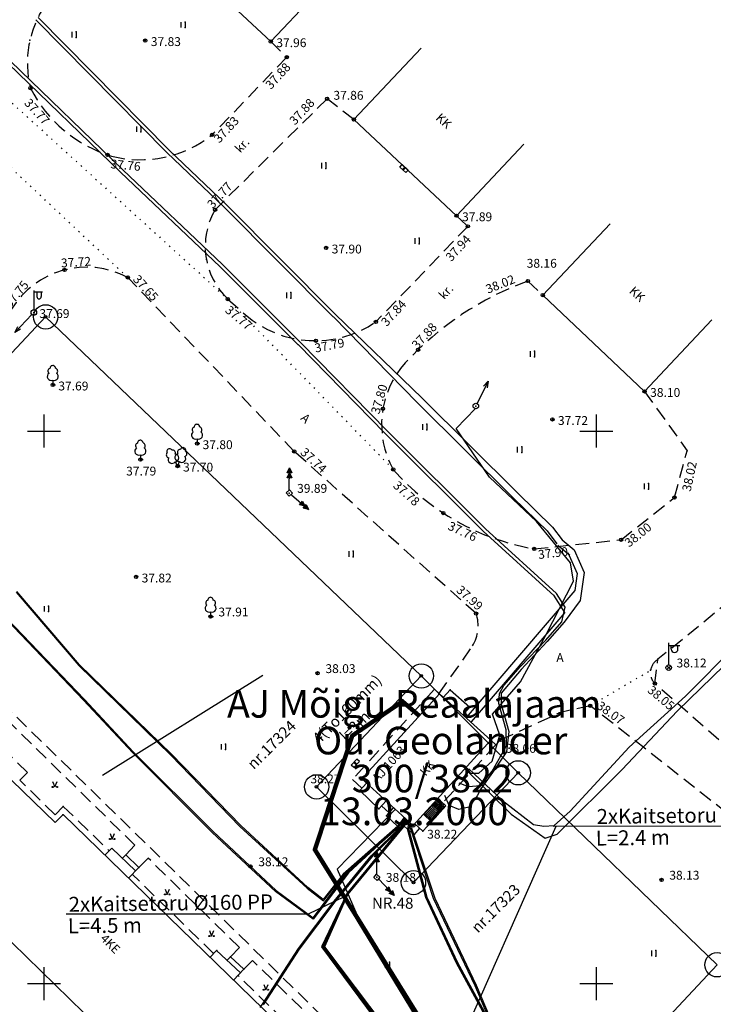
# Model space of a CAD drawing. Extents: x 0 to 546867, y 0 to 6585899.
# Drawn here: x 546448 to 546511, y 6585548 to 6585637 of the extents above; entities that cross this region are included whole.
import ezdxf
from ezdxf.enums import TextEntityAlignment as Align

# ---------------------------------------------------------------- set-up
doc = ezdxf.new("R2010")
doc.units = 0
doc.header["$MEASUREMENT"] = 0
doc.header["$PDSIZE"] = -5
for name, pattern in [('C1', [2, 1.5, -0.5]), ('C2', [1, 0, -1]), ('DASHEDX5', [1.875, 1.25, -0.625])]:
    doc.linetypes.add(name, pattern=pattern)
doc.layers.get('0').update_dxf_attribs({"linetype": 'CONTINUOUS'})
for name, color, linetype in [('11', 6, 'CONTINUOUS'), ('12', 3, 'CONTINUOUS'), ('7', 7, 'CONTINUOUS'), ('HOONE', 4, 'CONTINUOUS'), ('HOONED', 4, 'CONTINUOUS'), ('KORGUSED', 253, 'CONTINUOUS'), ('KP_TEXT', 1, 'CONTINUOUS'), ('KPKAABEL', 10, 'CONTINUOUS'), ('KRUNDIPIIR', 94, 'CONTINUOUS'), ('PUNKTID', 7, 'CONTINUOUS'), ('PUNKTIIR', 100, 'CONTINUOUS'), ('SIDE', 6, 'CONTINUOUS'), ('VANATEKST', 7, 'CONTINUOUS')]:
    doc.layers.add(name, color=color, linetype=linetype)
doc.styles.add('ITALICC', font='italicc', dxfattribs={"height": 0.8})
doc.styles.add('ROMANC', font='ROMANC.shx', dxfattribs={"height": 0.8})
doc.styles.get("Standard").update_dxf_attribs({"font": 'romans.shx', "height": 2})
doc.linetypes.add('HEKK', pattern='A,0,[133,geodeet.shx,S=0.5,R=0,X=0,Y=0],-2.5,[133,geodeet.shx,S=0.25,R=0,X=0.25,Y=0],-2.5', length=5)
doc.linetypes.add('KORGEKAABEL', pattern='A,8,-2,[138,geodeet.shx,S=1,R=0,X=0,Y=0],8,-1,[139,geodeet.shx,S=1,R=0,X=-2,Y=0],-1', length=20)
doc.linetypes.add('MADALKAABEL', pattern='A,8,-2,[136,geodeet.shx,S=1,R=0,X=0,Y=0],8,-1,[137,geodeet.shx,S=1,R=0,X=-1,Y=0],-1', length=20)

# ---------------------------------------------------------------- blocks, each defined once
blk = doc.blocks.new('16')
for p, q in [((0, 3), (0, -3)), ((-3, 0), (3, 0))]:
    blk.add_line(p, q)
blk = doc.blocks.new('KR')
at = {"layer": '7'}
blk.add_blockref('16', (0, 0), dxfattribs=at)
blk = doc.blocks.new('KRGPUNKT')
blk.add_circle((0, 0), 0.15)
blk = doc.blocks.new('HEIN')
at = {"layer": '12'}
for p, q in [((-0.39, 0.5), (-0.39, -0.5)), ((0.41, 0.5), (0.41, -0.5))]:
    blk.add_line(p, q, dxfattribs=at)
for p in [(0.41, 0.5), (0.41, -0.5)]:
    blk.add_point(p, dxfattribs=at)
blk = doc.blocks.new('MP')
at = {"layer": '11'}
for p, q in [((-0.35, 3.87), (0, 5)), ((0, 5), (0, 0.5)), ((0, 5), (0.35, 3.87))]:
    blk.add_line(p, q, dxfattribs=at)
blk.add_circle((0, 0), 0.5, dxfattribs=at)
blk = doc.blocks.new('1VP')
at = {"layer": '11'}
for p, q in [((0, 4), (0, 0.5)), ((1.54, 3.69), (0, 3.69)), ((0.54, 3.69), (0.54, 2.86)), ((1.34, 3.69), (1.34, 2.86))]:
    blk.add_line(p, q, dxfattribs=at)
blk.add_circle((0, 0), 0.5, dxfattribs=at)
blk.add_arc((0.94, 2.86), 0.4, 180, 0, dxfattribs=at)
blk = doc.blocks.new('LPUU')
at = {"layer": '12'}
for p, q in [((-0.01, 0.88), (-0.01, 0)), ((-0.01, 0), (0.51, 0))]:
    blk.add_line(p, q, dxfattribs=at)
for centre, radius, start, end in [((-0.31, 1.51), 0.7, 122.7754, 295.4063), ((-0.39, 2.51), 0.5, 105.439, 233.7142), ((-0.02, 3), 0.5, 0.4193, 181.3995), ((0.28, 1.52), 0.7, 245.7115, 56.6055), ((0.38, 2.51), 0.5, 305.1293, 78.712)]:
    blk.add_arc(centre, radius, start, end, dxfattribs=at)
blk = doc.blocks.new('ELKAPP')
for p, q in [((-0.75, -0.3), (-0.75, 0.3)), ((-0.75, 0.3), (0.75, 0.3)), ((-0.075, -0.3), (-0.075, 0.3)), ((0.075, -0.3), (0.075, 0.3)), ((0.75, -0.3), (0.75, 0.3)), ((-0.75, -0.3), (0.75, -0.3))]:
    blk.add_line(p, q)
blk = doc.blocks.new('MURU')
at = {"layer": '12'}
h = blk.add_hatch(color=256, dxfattribs=at)
edge = h.paths.add_edge_path()
edge.add_arc((0.4, 0), 0.1, 0, 360)
edge = h.paths.add_edge_path()
edge.add_arc((-0.4, 0), 0.1, 0, 360)
for p, q in [((-0.4, 0.98), (0, 0)), ((0, 0), (0.39, 0.98))]:
    blk.add_line(p, q, dxfattribs=at)
for centre in [(-0.4, 0), (0.4, 0)]:
    blk.add_circle(centre, 0.1, dxfattribs=at)
blk = doc.blocks.new('POST05')
for p, q in [((0, 0.25), (0, 2.25)), ((0, 2), (1, 2)), ((0.227, 1.679), (0.227, 2)), ((0.839, 1.679), (0.839, 2)), ((-0.177, 0.177), (0.177, -0.177)), ((0.177, 0.177), (-0.177, -0.177))]:
    blk.add_line(p, q)
blk.add_circle((0, 0), 0.25)
blk.add_arc((0.533, 1.679), 0.306, 180, 0)
blk = doc.blocks.new('JUPP3')
for p, q in [((-0.211, 1.837), (0, 2.29)), ((-0.211, 1.384), (0, 1.837)), ((0.211, 1.837), (-0.211, 1.837)), ((-0.1, 1.837), (0, 2.29)), ((-0.1, 1.384), (0, 1.837)), ((0, 0.25), (0, 2.29)), ((0, 2.29), (0.1, 1.837)), ((0, 2.29), (0.211, 1.837)), ((0, 1.837), (0.211, 1.384)), ((0, 1.837), (0.1, 1.384)), ((0.211, 1.384), (-0.211, 1.384))]:
    blk.add_line(p, q)

msp = doc.modelspace()

# ---------------------------------------------------------------- linework, layer by layer
at = {"linetype": 'DASHEDX5'}
for p, q in [((546470.535, 6585635.24), (546471.972, 6585633.822)), ((546471.972, 6585633.822), (546465.238, 6585626.816)), ((546475.632, 6585630.068), (546465.488, 6585620.031)), ((546478.055, 6585628.188), (546475.632, 6585630.068)), ((546487.349, 6585619.489), (546488.376, 6585618.524)), ((546488.376, 6585618.524), (546480.047, 6585609.881)), ((546472.663, 6585598.157), (546457.582, 6585613.895)), ((546493.813, 6585613.577), (546495.149, 6585612.298)), ((546466.639, 6585611.943), (546468.2191, 6585610.5312)), ((546504.374, 6585603.592), (546508.214, 6585598.213)), ((546489.123, 6585583.485), (546472.663, 6585598.157)), ((546507.071, 6585593.983), (546508.214, 6585598.213)), ((546502.246, 6585590.158), (546507.071, 6585593.983)), ((546481.9343, 6585540.4471), (546429.4164, 6585591.8407)), ((546494.389, 6585589.335), (546502.246, 6585590.158)), ((546513.61, 6585585.876), (546505.5812, 6585579.3422)), ((546485.738, 6585576.216), (546488.8034, 6585580.552)), ((546505.3034, 6585577.1477), (546505.5812, 6585579.3422)), ((546485.3483, 6585576.6337), (546477.9204, 6585568.4724)), ((546485.3483, 6585576.6337), (546477.9204, 6585568.4724)), ((546485.3469, 6585576.6322), (546485.792, 6585576.2299)), ((546485.3469, 6585576.6322), (546485.792, 6585576.2299)), ((546519.5419, 6585564.6241), (546505.3034, 6585577.1477)), ((546519.5419, 6585564.6241), (546505.3034, 6585577.1477)), ((546458.2369, 6585562.5178), (546445.6202, 6585574.8644)), ((546499.4578, 6585575.1443), (546496.6371, 6585574.5023)), ((546499.4578, 6585575.1443), (546496.6371, 6585574.5023)), ((546517.7453, 6585560.794), (546499.4578, 6585575.1443)), ((546517.7453, 6585560.794), (546499.4578, 6585575.1443)), ((546491.3323, 6585572.0536), (546496.6371, 6585574.5023)), ((546491.3323, 6585572.0536), (546496.6371, 6585574.5023)), ((546448.5035, 6585569.1142), (546444.1423, 6585573.349)), ((546490.8935, 6585571.6162), (546486.0942, 6585566.3431)), ((546490.8935, 6585571.6162), (546486.0942, 6585566.3431)), ((546490.4497, 6585572.0201), (546490.8935, 6585571.6162)), ((546490.4497, 6585572.0201), (546490.8935, 6585571.6162)), ((546448.5035, 6585569.1142), (546447.8069, 6585568.3968)), ((546451.0127, 6585565.284), (546447.8069, 6585568.3968)), ((546477.9204, 6585568.4724), (546478.7887, 6585567.6875)), ((546477.9204, 6585568.4724), (546478.7887, 6585567.6875)), ((546451.74, 6585566.033), (546451.0127, 6585565.284)), ((546451.74, 6585566.033), (546455.9125, 6585562.009)), ((546480.5639, 6585566.083), (546481.2496, 6585565.4634)), ((546480.5639, 6585566.083), (546481.2496, 6585565.4634)), ((546482.2749, 6585564.5366), (546483.4683, 6585563.458)), ((546482.2749, 6585564.5366), (546483.4683, 6585563.458)), ((546484.0094, 6585564.0525), (546483.4683, 6585563.458)), ((546484.0094, 6585564.0525), (546483.4683, 6585563.458)), ((546467.7013, 6585553.2561), (546459.4222, 6585561.3579)), ((546465.3529, 6585552.714), (546457.9948, 6585559.8978)), ((546481.3747, 6585539.8753), (546468.8864, 6585552.0963)), ((546471.6931, 6585546.7226), (546467.5653, 6585550.7306))]:
    msp.add_line(p, q, dxfattribs=at)
at = {"linetype": 'C1', "ltscale": 0.5}
msp.add_line((546491.3323, 6585572.0536), (546490.8935, 6585571.6162), dxfattribs=at)
msp.add_line((546491.3323, 6585572.0536), (546490.8935, 6585571.6162), dxfattribs=at)
at = {"ltscale": 0.5}
for p, q in [((546478.5893, 6585567.4669), (546479.191, 6585568.1327)), ((546478.5893, 6585567.4669), (546479.191, 6585568.1327)), ((546478.5893, 6585567.4669), (546480.3107, 6585565.8028)), ((546478.5893, 6585567.4669), (546480.3107, 6585565.8028)), ((546480.3107, 6585565.8028), (546480.9663, 6585566.5282)), ((546480.3107, 6585565.8028), (546480.9663, 6585566.5282)), ((546480.9955, 6585565.1822), (546481.6519, 6585565.9085)), ((546480.9955, 6585565.1822), (546481.6519, 6585565.9085)), ((546480.9955, 6585565.1822), (546482.0159, 6585564.2501)), ((546480.9955, 6585565.1822), (546482.0159, 6585564.2501)), ((546482.0159, 6585564.2501), (546482.6772, 6585564.9817)), ((546482.0159, 6585564.2501), (546482.6772, 6585564.9817))]:
    msp.add_line(p, q, dxfattribs=at)
for p, q in [((546457.403, 6585561.6657), (546458.2369, 6585562.5178)), ((546458.5948, 6585560.5124), (546459.4222, 6585561.3579)), ((546466.8902, 6585552.4273), (546467.7013, 6585553.2561)), ((546468.097, 6585551.2897), (546468.8864, 6585552.0963))]:
    msp.add_line(p, q)
at = {"linetype": 'DASHEDX5'}
for centre, radius, start, end in [((546457.9058, 6585633.2829), 9.4094, 145.818579, 193.852793), ((546459.7521, 6585636.6676), 12.3446, 207.173555, 252.819688), ((546458.696, 6585635.1357), 10.5837, 255.833427, 308.178916), ((546471.1955, 6585616.7173), 6.5997, 149.861499, 226.337212), ((546453.8439, 6585606.8907), 7.9394, 61.911707, 148.964314), ((546503.5806, 6585586.8797), 28.428, 110.095734, 137.283258), ((546474.5537, 6585617.8583), 9.6857, 229.155187, 304.552031), ((546488.9304, 6585600.5868), 8.3668, 138.190639, 209.019224), ((546498.1102, 6585610.8848), 21.8688, 221.033467, 260.202913), ((546485.7989, 6585582.3634), 3.5082, 328.91524, 18.645489), ((546506.3174, 6585578.1342), 1.4147, 121.361326, 224.209314)]:
    msp.add_arc(centre, radius, start, end, dxfattribs=at)
at = {"layer": '11', "linetype": 'MADALKAABEL', "ltscale": 0.5}
for p, q in [((546449.2697, 6585637.2216), (546454.0992, 6585632.3259)), ((546456.9296, 6585623.4282), (546446.7636, 6585633.2501)), ((546454.0992, 6585632.3259), (546461.1224, 6585625.2069)), ((546461.1287, 6585625.2006), (546466.3108, 6585620.2501)), ((546465.9635, 6585614.8524), (546456.9315, 6585623.4264)), ((546466.3056, 6585620.2551), (546476.1931, 6585610.3456)), ((546473.0165, 6585607.8144), (546465.9581, 6585614.8576)), ((546476.1968, 6585610.3419), (546483.7723, 6585602.5911)), ((546480.883, 6585599.7722), (546473.0139, 6585607.817)), ((546483.7704, 6585602.5945), (546492.4391, 6585593.9804)), ((546487.3204, 6585600.2246), (546489.0602, 6585602.0374)), ((546489.7575, 6585590.9463), (546480.8859, 6585599.7693)), ((546490.3298, 6585595.8115), (546487.3204, 6585600.2246)), ((546494.59, 6585591.8204), (546490.3298, 6585595.8115)), ((546497.6777, 6585588.0608), (546494.59, 6585591.8204)), ((546497.9406, 6585586.403), (546497.6777, 6585588.0608)), ((546495.4421, 6585581.518), (546497.9406, 6585586.403)), ((546498.0526, 6585585.5797), (546488.2175, 6585574.0633)), ((546447.4803, 6585585.4135), (546453.1441, 6585578.7843)), ((546453.217, 6585578.8526), (546447.5486, 6585585.4858)), ((546453.5877, 6585575.637), (546446.5994, 6585582.935)), ((546446.6682, 6585583.0074), (546453.6603, 6585575.7057)), ((546497.1376, 6585583.5843), (546488.6737, 6585573.6736)), ((546493.1275, 6585577.3129), (546495.4421, 6585581.518)), ((546507.3071, 6585574.6519), (546513.9579, 6585581.115)), ((546453.1441, 6585578.7843), (546461.4711, 6585570.6812)), ((546461.5419, 6585570.7519), (546453.217, 6585578.8526)), ((546490.605, 6585574.3732), (546493.1275, 6585577.3129)), ((546458.0353, 6585570.8815), (546453.5877, 6585575.637)), ((546453.6603, 6585575.7057), (546458.1071, 6585570.951)), ((546491.2578, 6585572.4913), (546490.605, 6585574.3732)), ((546502.3286, 6585569.3835), (546507.3071, 6585574.6519)), ((546490.5758, 6585570.1337), (546491.2578, 6585572.4913)), ((546465.2344, 6585563.6858), (546458.0353, 6585570.8815)), ((546458.1071, 6585570.951), (546465.3038, 6585563.7577)), ((546461.4711, 6585570.6812), (546467.743, 6585564.2249)), ((546467.8127, 6585564.2966), (546461.5419, 6585570.7519)), ((546489.3681, 6585569.0551), (546490.5758, 6585570.1337)), ((546488.3128, 6585569.4707), (546488.5921, 6585569.037)), ((546488.3209, 6585569.2657), (546492.3043, 6585565.3285)), ((546488.5921, 6585569.037), (546489.3681, 6585569.0551)), ((546496.4666, 6585563.523), (546502.3286, 6585569.3835)), ((546492.3043, 6585565.3285), (546495.3654, 6585563.168)), ((546467.743, 6585564.2249), (546473.8274, 6585558.6223)), ((546473.8971, 6585558.6939), (546467.8127, 6585564.2966)), ((546482.0384, 6585564.2495), (546477.0939, 6585559.9087)), ((546477.1661, 6585559.8401), (546482.1119, 6585564.1826)), ((546482.4244, 6585564.212), (546477.4194, 6585558.1513)), ((546482.8408, 6585564.7818), (546477.4201, 6585558.1337)), ((546477.4883, 6585560.093), (546482.2143, 6585564.4253)), ((546482.5106, 6585564.1625), (546477.5039, 6585558.0803)), ((546482.5001, 6585564.1464), (546477.5039, 6585558.0803)), ((546482.2837, 6585564.3533), (546477.5619, 6585560.0259)), ((546479.6334, 6585561.5565), (546482.3585, 6585564.2795)), ((546482.4366, 6585564.2182), (546479.7074, 6585561.4894)), ((546482.589, 6585565.0099), (546482.0384, 6585564.2495)), ((546482.1119, 6585564.1826), (546482.6631, 6585564.9428)), ((546482.2143, 6585564.4253), (546482.6958, 6585564.9132)), ((546482.7699, 6585564.846), (546482.2837, 6585564.3533)), ((546482.3585, 6585564.2795), (546482.727, 6585564.8849)), ((546482.852, 6585564.7717), (546482.4244, 6585564.212)), ((546482.8017, 6585564.8172), (546482.4366, 6585564.2182)), ((546482.9261, 6585564.7045), (546482.5001, 6585564.1464)), ((546482.9078, 6585564.7733), (546482.5106, 6585564.1625)), ((546482.9286, 6585563.8928), (546483.0407, 6585564.6008)), ((546483.1148, 6585564.5337), (546483.0264, 6585563.8989)), ((546483.1353, 6585564.158), (546483.2155, 6585564.4425)), ((546485.2758, 6585557.7045), (546483.1353, 6585564.158)), ((546483.2933, 6585564.372), (546483.2308, 6585564.1603)), ((546483.2308, 6585564.1603), (546485.3684, 6585557.7417)), ((546470.9652, 6585558.346), (546465.2344, 6585563.6858)), ((546465.3038, 6585563.7577), (546471.0289, 6585558.4229)), ((546484.5685, 6585557.7999), (546482.9286, 6585563.8928)), ((546483.0264, 6585563.8989), (546484.662, 6585557.8341)), ((546495.3654, 6585563.168), (546496.4666, 6585563.523)), ((546476.2617, 6585557.4559), (546479.6334, 6585561.5565)), ((546479.7074, 6585561.4894), (546476.3403, 6585557.3941)), ((546474.3625, 6585555.9558), (546477.4883, 6585560.093)), ((546477.5619, 6585560.0259), (546474.3829, 6585555.8281)), ((546477.0939, 6585559.9087), (546475.2865, 6585557.6065)), ((546475.2966, 6585557.4862), (546477.1661, 6585559.8401)), ((546474.3829, 6585555.8281), (546470.9652, 6585558.346)), ((546471.0289, 6585558.4229), (546474.3625, 6585555.9558)), ((546473.8274, 6585558.6223), (546475.2966, 6585557.4862)), ((546475.2865, 6585557.6065), (546473.8971, 6585558.6939)), ((546477.4201, 6585558.1337), (546475.1099, 6585553.3349)), ((546477.5039, 6585558.0803), (546475.2124, 6585553.3305)), ((546477.4194, 6585558.1513), (546475.2996, 6585553.3269)), ((546477.5039, 6585558.0803), (546475.4051, 6585553.3339)), ((546473.0338, 6585553.1665), (546476.2617, 6585557.4559)), ((546476.3403, 6585557.3941), (546473.1157, 6585553.1092)), ((546487.3562, 6585551.8541), (546484.5685, 6585557.7999)), ((546484.662, 6585557.8341), (546487.4454, 6585551.8993)), ((546489.0237, 6585549.8095), (546485.2758, 6585557.7045)), ((546485.3684, 6585557.7417), (546489.1148, 6585549.8506)), ((546469.7817, 6585548.1508), (546473.0338, 6585553.1665)), ((546473.1157, 6585553.1092), (546469.8549, 6585548.0801)), ((546475.1099, 6585553.3349), (546481.0405, 6585545.362)), ((546475.2124, 6585553.3305), (546481.118, 6585545.4251)), ((546475.2996, 6585553.3269), (546481.1955, 6585545.5053)), ((546475.4051, 6585553.3339), (546481.2726, 6585545.5689)), ((546490.7639, 6585545.5979), (546487.3562, 6585551.8541)), ((546487.4454, 6585551.8993), (546490.8535, 6585545.6422)), ((546491.323, 6585544.4374), (546489.0237, 6585549.8095)), ((546489.1148, 6585549.8506), (546491.4097, 6585544.4862)), ((546469.5681, 6585547.8293), (546469.7817, 6585548.1508))]:
    msp.add_line(p, q, dxfattribs=at)
at = {"layer": '11', "linetype": 'KORGEKAABEL', "ltscale": 0.5}
for p, q in [((546449.4833, 6585637.4323), (546454.3128, 6585632.5366)), ((546457.138, 6585623.644), (546446.972, 6585633.4659)), ((546454.3128, 6585632.5366), (546461.336, 6585625.4175)), ((546461.336, 6585625.4175), (546466.518, 6585620.467)), ((546466.17, 6585615.07), (546457.138, 6585623.644)), ((546466.518, 6585620.467), (546476.4054, 6585610.5574)), ((546473.2284, 6585608.0267), (546466.17, 6585615.07)), ((546476.4054, 6585610.5574), (546484.1933, 6585603.0201)), ((546481.0975, 6585599.982), (546473.2284, 6585608.0267)), ((546484.1933, 6585603.0201), (546492.862, 6585594.406)), ((546489.969, 6585591.159), (546481.0975, 6585599.982)), ((546492.4441, 6585593.9755), (546495.6315, 6585590.8814)), ((546492.862, 6585594.406), (546496.0494, 6585591.3119)), ((546496.1993, 6585585.0863), (546489.7671, 6585590.9371)), ((546496.4012, 6585585.3082), (546489.969, 6585591.159)), ((546495.5642, 6585590.959), (546496.414, 6585589.791)), ((546496.0494, 6585591.3119), (546496.8992, 6585590.1439)), ((546496.8992, 6585590.1439), (546497.986, 6585589.243)), ((546496.5162, 6585589.682), (546497.6031, 6585588.781)), ((546497.986, 6585589.243), (546498.887, 6585587.197)), ((546497.4369, 6585589.0011), (546498.269, 6585587.1116)), ((546498.269, 6585587.1116), (546498.0526, 6585585.5797)), ((546498.887, 6585587.197), (546498.5313, 6585584.679)), ((546497.1376, 6585583.5843), (546496.1477, 6585585.1477)), ((546497.193, 6585584.0576), (546496.4012, 6585585.3082)), ((546498.5313, 6585584.679), (546497.085, 6585582.695)), ((546496.865, 6585582.728), (546497.193, 6585584.0576)), ((546508.0784, 6585576.0148), (546516.2862, 6585584.318)), ((546495.444, 6585581.091), (546496.865, 6585582.728)), ((546497.085, 6585582.695), (546495.5543, 6585580.943)), ((546493.141, 6585578.687), (546495.444, 6585581.091)), ((546495.5543, 6585580.943), (546493.1833, 6585578.4099)), ((546493.1833, 6585578.4099), (546491.3992, 6585576.2944)), ((546491.641, 6585576.978), (546493.141, 6585578.687)), ((546491.2273, 6585576.249), (546491.641, 6585576.978)), ((546491.1871, 6585575.3343), (546491.2273, 6585576.249)), ((546491.3992, 6585576.2944), (546491.3833, 6585575.278)), ((546502.9654, 6585571.4018), (546508.0784, 6585576.0148)), ((546491.834, 6585572.967), (546491.1871, 6585575.3343)), ((546491.3833, 6585575.278), (546492.083, 6585572.804)), ((546491.8743, 6585571.523), (546491.834, 6585572.967)), ((546492.083, 6585572.804), (546491.86, 6585570.96)), ((546490.582, 6585569.227), (546491.8743, 6585571.523)), ((546497.6278, 6585565.5877), (546502.9654, 6585571.4018)), ((546491.86, 6585570.96), (546490.5944, 6585569.0973)), ((546488.4474, 6585569.4376), (546491.504, 6585566.572)), ((546489.539, 6585567.923), (546490.582, 6585569.227)), ((546490.5944, 6585569.0973), (546489.56, 6585567.628)), ((546487.552, 6585568.1617), (546488.405, 6585567.832)), ((546488.405, 6585567.832), (546489.539, 6585567.923)), ((546486.6819, 6585566.1089), (546486.298, 6585567.021)), ((546489.209, 6585566.998), (546488.451, 6585565.978)), ((546489.56, 6585567.628), (546489.209, 6585566.998)), ((546487.543, 6585565.747), (546486.6819, 6585566.1089)), ((546488.451, 6585565.978), (546487.543, 6585565.747)), ((546491.504, 6585566.572), (546494.3173, 6585564.3967)), ((546496.1762, 6585564.3168), (546497.6278, 6585565.5877)), ((546494.3173, 6585564.3967), (546495.2574, 6585564.2556)), ((546495.2574, 6585564.2556), (546496.1762, 6585564.3168))]:
    msp.add_line(p, q, dxfattribs=at)
at = {"layer": '11'}
for p, q in [((546471.9266, 6585594.3938), (546472.2126, 6585594.6734)), ((546471.9266, 6585594.3938), (546472.2126, 6585594.6734)), ((546472.2126, 6585594.6734), (546472.4922, 6585594.3874)), ((546472.2126, 6585594.6734), (546472.4922, 6585594.3874)), ((546472.2062, 6585594.1078), (546471.9266, 6585594.3938)), ((546472.2062, 6585594.1078), (546471.9266, 6585594.3938)), ((546472.4922, 6585594.3874), (546472.2062, 6585594.1078)), ((546472.4922, 6585594.3874), (546472.2062, 6585594.1078)), ((546479.8489, 6585559.6069), (546480.1139, 6585559.9065)), ((546479.8489, 6585559.6069), (546480.1139, 6585559.9065)), ((546480.1139, 6585559.9065), (546480.4136, 6585559.6416)), ((546480.1139, 6585559.9065), (546480.4136, 6585559.6416)), ((546480.1486, 6585559.3419), (546479.8489, 6585559.6069)), ((546480.1486, 6585559.3419), (546479.8489, 6585559.6069)), ((546480.4136, 6585559.6416), (546480.1486, 6585559.3419)), ((546480.4136, 6585559.6416), (546480.1486, 6585559.3419))]:
    msp.add_line(p, q, dxfattribs=at)
at = {"layer": 'HOONE'}
for p, q in [((546461.3, 6585643.972), (546470.535, 6585635.24)), ((546470.535, 6585635.24), (546476.63, 6585641.6983)), ((546478.055, 6585628.188), (546484.15, 6585634.6463)), ((546478.055, 6585628.188), (546487.349, 6585619.489)), ((546487.349, 6585619.489), (546493.444, 6585625.9473)), ((546495.149, 6585612.298), (546501.244, 6585618.7563)), ((546495.149, 6585612.298), (546504.374, 6585603.592)), ((546504.374, 6585603.592), (546510.469, 6585610.0503)), ((546476.7119, 6585524.9571), (546429.769, 6585570.465)), ((546451.0287, 6585564.5715), (546447.0999, 6585568.3864)), ((546451.7253, 6585565.2889), (546451.0287, 6585564.5715)), ((546470.9168, 6585546.6539), (546451.7253, 6585565.2889))]:
    msp.add_line(p, q, dxfattribs=at)
at = {"layer": 'HOONE', "ltscale": 0.5}
for p, q in [((546485.792, 6585576.2299), (546478.7694, 6585568.5138)), ((546485.792, 6585576.2299), (546478.7694, 6585568.5138)), ((546485.792, 6585576.2299), (546490.4497, 6585572.0201)), ((546485.792, 6585576.2299), (546490.4497, 6585572.0201)), ((546486.767, 6585576.595), (546486.1264, 6585575.8862)), ((546486.767, 6585576.595), (546488.561, 6585575.015)), ((546488.561, 6585575.015), (546487.9204, 6585574.3062)), ((546490.4497, 6585572.0201), (546483.427, 6585564.304)), ((546478.7694, 6585568.5138), (546483.427, 6585564.304)), ((546478.7694, 6585568.5138), (546483.427, 6585564.304)), ((546485.69, 6585565.3047), (546484.9504, 6585565.9778)), ((546485.69, 6585565.3047), (546484.9504, 6585565.9778)), ((546485.7775, 6585565.4009), (546485.0379, 6585566.074)), ((546485.7775, 6585565.4009), (546485.0379, 6585566.074)), ((546486.39, 6585566.0738), (546485.0898, 6585564.6485)), ((546486.39, 6585566.0738), (546485.0898, 6585564.6485)), ((546485.865, 6585565.497), (546485.1254, 6585566.1701)), ((546485.865, 6585565.497), (546485.1254, 6585566.1701)), ((546485.9525, 6585565.5931), (546485.2129, 6585566.2662)), ((546485.9525, 6585565.5931), (546485.2129, 6585566.2662)), ((546486.04, 6585565.6893), (546485.3004, 6585566.3624)), ((546486.04, 6585565.6893), (546485.3004, 6585566.3624)), ((546486.1275, 6585565.7854), (546485.3879, 6585566.4585)), ((546486.1275, 6585565.7854), (546485.3879, 6585566.4585)), ((546486.215, 6585565.8816), (546485.4754, 6585566.5547)), ((546486.215, 6585565.8816), (546485.4754, 6585566.5547)), ((546486.3025, 6585565.9777), (546485.5629, 6585566.6508)), ((546486.3025, 6585565.9777), (546485.5629, 6585566.6508)), ((546486.39, 6585566.0738), (546485.6504, 6585566.7469)), ((546486.39, 6585566.0738), (546485.6504, 6585566.7469)), ((546485.0896, 6585564.6451), (546484.3501, 6585565.3182)), ((546485.0896, 6585564.6451), (546484.3501, 6585565.3182)), ((546485.165, 6585564.7279), (546484.4254, 6585565.401)), ((546485.165, 6585564.7279), (546484.4254, 6585565.401)), ((546485.2525, 6585564.824), (546484.5129, 6585565.4971)), ((546485.2525, 6585564.824), (546484.5129, 6585565.4971)), ((546485.34, 6585564.9201), (546484.6004, 6585565.5932)), ((546485.34, 6585564.9201), (546484.6004, 6585565.5932)), ((546485.4275, 6585565.0163), (546484.6879, 6585565.6894)), ((546485.4275, 6585565.0163), (546484.6879, 6585565.6894)), ((546485.515, 6585565.1124), (546484.7754, 6585565.7855)), ((546485.515, 6585565.1124), (546484.7754, 6585565.7855)), ((546485.6025, 6585565.2086), (546484.8629, 6585565.8817)), ((546485.6025, 6585565.2086), (546484.8629, 6585565.8817)), ((546484.3052, 6585563.7832), (546483.5657, 6585564.4563)), ((546484.3052, 6585563.7832), (546483.5657, 6585564.4563)), ((546484.3052, 6585563.7832), (546485.0898, 6585564.6485)), ((546484.3052, 6585563.7832), (546485.0898, 6585564.6485)), ((546456.1521, 6585562.2619), (546455.5235, 6585561.618)), ((546456.1521, 6585562.2619), (546458.2864, 6585560.1965)), ((546457.403, 6585561.6657), (546457.096, 6585561.3484)), ((546457.403, 6585561.6657), (546458.5948, 6585560.5124)), ((546458.5948, 6585560.5124), (546457.6486, 6585559.5432)), ((546465.6316, 6585553.007), (546465.0278, 6585552.3722)), ((546465.6316, 6585553.007), (546467.7928, 6585550.9699)), ((546466.8902, 6585552.4273), (546466.5874, 6585552.1061)), ((546466.8902, 6585552.4273), (546468.097, 6585551.2897)), ((546468.097, 6585551.2897), (546467.1636, 6585550.3082))]:
    msp.add_line(p, q, dxfattribs=at)
at = {"layer": 'KP_TEXT'}
msp.add_line((546519.8697, 6585564.261), (546496.1049, 6585564.2222), dxfattribs=at)
for points in [[(546496.3415, 6585564.2226), (546486.779, 6585542.6323)], [(546477.187, 6585557.8427), (546473.9312, 6585556.2751), (546452.0127, 6585556.2751)]]:
    msp.add_lwpolyline(points, dxfattribs=at)
at = {"layer": 'KPKAABEL', "linetype": 'KORGEKAABEL'}
for p, q in [((546481.8316, 6585565.7912), (546476.5466, 6585560.3429)), ((546476.5466, 6585560.3429), (546476.5466, 6585560.3429)), ((546476.5466, 6585560.3429), (546478.3099, 6585556.2433)), ((546478.3099, 6585556.2433), (546486.2042, 6585543.5836))]:
    msp.add_line(p, q, dxfattribs=at)
at = {"layer": 'KPKAABEL', "linetype": 'KORGEKAABEL', "flags": 128}
msp.add_lwpolyline([(546296.83, 6585215.234, 0.4, 0.4, 0), (546304.831, 6585225.88, 0.4, 0.4, 0), (546313.6824, 6585237.0588, 0.4, 0.4, 0), (546314.746, 6585238.402, 0.4, 0.4, 0), (546322.431, 6585247.417, 0.4, 0.4, 0), (546325.368, 6585250.7, 0.4, 0.4, 0), (546334.149, 6585254.975, 0.4, 0.4, 0), (546351.086, 6585267.777, 0.4, 0.4, 0), (546372.688, 6585284.977, 0.4, 0.4, 0), (546385.873, 6585298.05, 0.4, 0.4, 0), (546397.357, 6585310.277, 0.4, 0.4, 0), (546409.165, 6585320.216, 0.4, 0.4, 0), (546424.166, 6585331.629, 0.4, 0.4, 0), (546428.701, 6585334.044, 0.4, 0.4, 0), (546445.049, 6585340.24, 0.4, 0.4, 0), (546456.401, 6585344.288, 0.4, 0.4, 0), (546466.16, 6585348.341, 0.4, 0.4, 0), (546486.1392, 6585363.391, 0.4, 0.4, 0), (546495.076, 6585370.583, 0.4, 0.4, 0), (546504.064, 6585378.187, 0.4, 0.4, 0), (546516.12, 6585387.811, 0.4, 0.4, 0), (546525.185, 6585395.902, 0.4, 0.4, 0), (546529.926, 6585399.859, 0.4, 0.4, 0), (546539.301, 6585407.005, 0.4, 0.4, 0), (546545.602, 6585411.787, 0.4, 0.4, 0), (546548.251, 6585414.833, 0.4, 0.4, 0), (546542.363, 6585420.943, 0.4, 0.4, 0), (546537.559, 6585425.62, 0.4, 0.4, 0), (546530.248, 6585432.175, 0.4, 0.4, 0), (546514.742, 6585446.693, 0.4, 0.4, 0), (546505.323, 6585455.704, 0.4, 0.4, 0), (546493.115, 6585467.601, 0.4, 0.4, 0), (546473.014, 6585488.39, 0.4, 0.4, 0), (546468.998, 6585492.457, 0.4, 0.4, 0), (546469.217, 6585493.243, 0.4, 0.4, 0), (546474.442, 6585507.377, 0.4, 0.4, 0), (546474.902, 6585510.519, 0.4, 0.4, 0), (546492.8583, 6585529.8713, 0.4, 0.4, 0), (546493.2961, 6585531.1734, 0.4, 0.4, 0), (546492.2708, 6585534.1533, 0.4, 0.4, 0), (546487.2268, 6585541.3956, 0.4, 0.4, 0), (546486.0123, 6585543.3684, 0.4, 0.4, 0), (546478.2407, 6585556.1517, 0.4, 0.4, 0), (546474.5238, 6585562.1165, 0.4, 0.4, 0), (546477.9054, 6585572.4268, 0.4, 0.4, 0), (546482.4527, 6585575.5316, 0.4, 0.4, 0), (546483.9712, 6585574.2291, 0, 0, 0)], format="xyseb", dxfattribs=at)
at = {"layer": 'KRUNDIPIIR', "color": 1, "linetype": 'CONTINUOUS'}
for p, q in [((546414.66, 6585572.68), (546450.15, 6585610.33)), ((546450.15, 6585610.33), (546484.16, 6585577.84))]:
    msp.add_line(p, q, dxfattribs=at)
at = {"layer": 'KRUNDIPIIR', "linetype": 'CONTINUOUS'}
for p, q in [((546484.16, 6585577.84), (546474.68, 6585567.8)), ((546474.68, 6585567.8), (546484.16, 6585577.84)), ((546484.16, 6585577.84), (546492.93, 6585569.07)), ((546483.45, 6585559.14), (546492.93, 6585569.07)), ((546492.93, 6585569.07), (546483.45, 6585559.14)), ((546492.93, 6585569.07), (546510.93, 6585551.7)), ((546474.68, 6585567.8), (546483.45, 6585559.14)), ((546483.45, 6585559.14), (546474.68, 6585567.8)), ((546510.93, 6585551.7), (546475.27, 6585513.63))]:
    msp.add_line(p, q, dxfattribs=at)
at = {"layer": 'PUNKTID'}
for p in [(546448.7329, 6585635.3797), (546459.172, 6585635.34), (546470.535, 6585635.24), (546471.972, 6585633.822), (546448.77, 6585631.03), (546475.632, 6585630.068), (546478.055, 6585628.188), (546465.238, 6585626.816), (546455.7551, 6585624.988), (546465.488, 6585620.031), (546487.349, 6585619.489), (546488.376, 6585618.524), (546475.544, 6585616.571), (546464.707, 6585615.511), (546451.863, 6585614.579), (546457.582, 6585613.895), (546493.813, 6585613.577), (546495.149, 6585612.298), (546466.639, 6585611.943), (546449.086, 6585610.73), (546480.047, 6585609.881), (546474.6245, 6585608.1728), (546483.868, 6585607.363), (546450.8, 6585604.175), (546504.374, 6585603.592), (546480.6878, 6585602.0229), (546489.097, 6585602.263), (546496.026, 6585601.053), (546463.86, 6585598.864), (546472.663, 6585598.157), (546508.214, 6585598.213), (546458.727, 6585597.417), (546462.092, 6585596.833), (546481.614, 6585596.528), (546472.2094, 6585594.3906), (546472.2094, 6585594.3906), (546507.071, 6585593.983), (546486.1519, 6585592.5752), (546502.246, 6585590.158), (546494.389, 6585589.335), (546458.342, 6585586.799), (546465.0882, 6585583.2037), (546465.0882, 6585583.2037), (546489.123, 6585583.485), (546505.5812, 6585579.3422), (546505.5812, 6585579.3422), (546506.5551, 6585578.5883), (546506.5551, 6585578.5883), (546474.7735, 6585578.078), (546474.7735, 6585578.078), (546504.921, 6585578.361), (546485.738, 6585576.216), (546486.767, 6585576.595), (546488.561, 6585575.015), (546499.4578, 6585575.1443), (546499.4578, 6585575.1443), (546490.4497, 6585572.0201), (546490.4497, 6585572.0201), (546491.3323, 6585572.0536), (546491.3323, 6585572.0536), (546478.1881, 6585569.9335), (546478.1881, 6585569.9335), (546478.7694, 6585568.5138), (546478.7694, 6585568.5138), (546478.5893, 6585567.4669), (546478.5893, 6585567.4669), (546451.74, 6585566.033), (546486.2043, 6585566.2428), (546486.2043, 6585566.2428), (546451.707, 6585565.27), (546480.3107, 6585565.8028), (546480.3107, 6585565.8028), (546480.9955, 6585565.1822), (546480.9955, 6585565.1822), (546482.0159, 6585564.2501), (546482.0159, 6585564.2501), (546483.427, 6585564.304), (546483.427, 6585564.304), (546485.0693, 6585564.6636), (546485.0693, 6585564.6636), (546484.3052, 6585563.7832), (546484.3052, 6585563.7832), (546468.6951, 6585560.6021), (546468.6951, 6585560.6021), (546458.5948, 6585560.5124), (546480.1313, 6585559.6242), (546480.1313, 6585559.6242), (546505.9043, 6585559.3839), (546465.312, 6585552.754), (546465.634, 6585552.998), (546466.8902, 6585552.4273), (546468.097, 6585551.2897)]:
    msp.add_point(p, dxfattribs=at)
at = {"layer": 'PUNKTID', "linetype": 'DASHEDX5'}
for p in [(546505.3034, 6585577.1477), (546505.3034, 6585577.1477), (546496.6371, 6585574.5023), (546496.6371, 6585574.5023)]:
    msp.add_point(p, dxfattribs=at)
at = {"layer": 'PUNKTIIR', "linetype": 'C2', "ltscale": 0.5}
for p, q in [((546422.256, 6585652.254), (546466.639, 6585611.943)), ((546457.582, 6585613.895), (546445.571, 6585625.159)), ((546481.614, 6585596.528), (546466.639, 6585611.943)), ((546499.4578, 6585575.1443), (546504.921, 6585578.361))]:
    msp.add_line(p, q, dxfattribs=at)
at = {"layer": 'SIDE', "color": 1, "linetype": 'CONTINUOUS', "ltscale": 1.5}
msp.add_line((546455.3041, 6585568.8625), (546469.8102, 6585577.9237), dxfattribs=at)
at = {"layer": 'VANATEKST', "color": 7, "linetype": 'CONTINUOUS'}
for centre, radius in [((546450.15, 6585610.33), 1.1), ((546450.15, 6585610.33), 0.12), ((546484.16, 6585577.84), 1.1), ((546484.16, 6585577.84), 0.12), ((546492.93, 6585569.07), 1.1), ((546474.68, 6585567.8), 1.1), ((546492.93, 6585569.07), 0.12), ((546474.68, 6585567.8), 0.12), ((546483.45, 6585559.14), 1.1), ((546483.45, 6585559.14), 0.12), ((546510.93, 6585551.7), 1.1)]:
    msp.add_circle(centre, radius, dxfattribs=at)

# ---------------------------------------------------------------- block references
at = {"linetype": 'C2', "ltscale": 0.5, "xscale": 0.5, "yscale": 0.5, "zscale": 0.5}
for p in [(546462.5698, 6585636.7562), (546452.7214, 6585635.876), (546458.5664, 6585627.3137), (546475.3172, 6585624.0059), (546483.7745, 6585617.1945), (546472.1545, 6585612.2828), (546494.194, 6585606.9732), (546484.4657, 6585600.3715), (546493.0453, 6585598.3152), (546504.535, 6585594.9943), (546450.2051, 6585583.9158)]:
    msp.add_blockref('HEIN', p, dxfattribs=at)
at = {"linetype": 'DASHEDX5', "xscale": 0.4999999998768271, "yscale": 0.5, "zscale": 0.5, "rotation": 317.1458088112406}
msp.add_blockref('ELKAPP', (546482.5866, 6585623.7465), dxfattribs=at)
at = {"linetype": 'C1', "ltscale": 0.5, "xscale": 0.5, "yscale": 0.5, "zscale": 0.5}
for p in [(546450.8026, 6585604.175), (546463.8626, 6585598.864), (546458.7296, 6585597.417), (546465.0907, 6585583.2037), (546465.0907, 6585583.2037)]:
    msp.add_blockref('LPUU', p, dxfattribs=at)
at = {"ltscale": 0.5, "xscale": 0.5, "yscale": 0.5, "zscale": 0.5}
for p in [(546450, 6585600), (546500, 6585600), (546450, 6585550), (546500, 6585550)]:
    msp.add_blockref('KR', p, dxfattribs=at)
at = {"linetype": 'C1', "ltscale": 0.5, "yscale": 0.5, "zscale": 0.5}
for p, xscale, rotation in [((546462.0942, 6585596.8342), 0.4999999999641198, 28.68208074786976), ((546462.0944, 6585596.8321), 0.49999999994468, 340.5328755911785)]:
    msp.add_blockref('LPUU', p, dxfattribs=dict(at, xscale=xscale, rotation=rotation))
at = {"linetype": 'HEKK', "ltscale": 0.5, "xscale": 0.5, "yscale": 0.5, "zscale": 0.5}
for p in [(546450.9864, 6585567.7892), (546456.1786, 6585563.0788), (546461.1604, 6585558.0665), (546465.17, 6585554.2999), (546470.0905, 6585549.4413)]:
    msp.add_blockref('MURU', p, dxfattribs=at)
at = {"layer": '11', "ltscale": 0.5, "xscale": 0.5, "yscale": 0.5, "zscale": 0.5}
msp.add_blockref('1VP', (546449.086, 6585610.73), dxfattribs=at)
at = {"layer": '11', "ltscale": 0.5, "yscale": 0.5, "zscale": 0.5}
for p, xscale, rotation in [((546449.086, 6585610.73), 0.5000000001034738, 136.4388556583469), ((546489.097, 6585602.263), 0.4999999999161704, 333.6775556037952)]:
    msp.add_blockref('MP', p, dxfattribs=dict(at, xscale=xscale, rotation=rotation))
at = {"layer": '11'}
for p, rotation in [((546472.2094, 6585594.3906), 359.638187320511), ((546472.2094, 6585594.3906), 359.6381873417181), ((546472.2094, 6585594.3906), 229.2721885569517), ((546472.2094, 6585594.3906), 229.2721885739211), ((546480.1313, 6585559.6242), 359.9504074843493), ((546480.1313, 6585559.6242), 359.9504074827817), ((546480.1313, 6585559.6242), 223.2320040252251), ((546480.1313, 6585559.6242), 223.232004029331)]:
    msp.add_blockref('JUPP3', p, dxfattribs=dict(at, rotation=rotation))
msp.add_blockref('POST05', (546506.5551, 6585578.5883), dxfattribs=at)
msp.add_blockref('POST05', (546506.5551, 6585578.5883), dxfattribs=at)
at = {"layer": '11', "linetype": 'C1', "ltscale": 0.5, "yscale": 0.5, "zscale": 0.5}
for xscale, rotation in [(0.4999999996830069, 47.26906410003406), (0.5, 47.26906413140477)]:
    msp.add_blockref('ELKAPP', (546478.1881, 6585569.9335), dxfattribs=dict(at, xscale=xscale, rotation=rotation))
at = {"layer": '12', "linetype": 'HEKK', "ltscale": 0.5, "xscale": 0.5, "yscale": 0.5, "zscale": 0.5}
for p in [(546477.7982, 6585588.8803), (546477.7982, 6585588.8803), (546466.2333, 6585571.4232), (546466.2333, 6585571.4232), (546505.1983, 6585552.7353), (546481.0837, 6585551.6762), (546481.0837, 6585551.6762)]:
    msp.add_blockref('HEIN', p, dxfattribs=at)
at = {"layer": 'KORGUSED'}
for p in [(546459.172, 6585635.34), (546470.535, 6585635.24), (546471.972, 6585633.822), (546448.77, 6585631.03), (546475.632, 6585630.068), (546478.055, 6585628.188), (546465.238, 6585626.816), (546455.7551, 6585624.988), (546465.488, 6585620.031), (546487.349, 6585619.489), (546488.376, 6585618.524), (546475.544, 6585616.571), (546451.863, 6585614.579), (546457.582, 6585613.895), (546493.813, 6585613.577), (546495.149, 6585612.298), (546466.639, 6585611.943), (546480.047, 6585609.881), (546474.6245, 6585608.1728), (546483.868, 6585607.363), (546450.8, 6585604.175), (546504.374, 6585603.592), (546480.6878, 6585602.0229), (546496.026, 6585601.053), (546463.86, 6585598.864), (546472.663, 6585598.157), (546458.727, 6585597.417), (546462.092, 6585596.833), (546481.614, 6585596.528), (546507.071, 6585593.983), (546486.1519, 6585592.5752), (546502.246, 6585590.158), (546494.389, 6585589.335), (546458.342, 6585586.799), (546465.0882, 6585583.2037), (546465.0882, 6585583.2037), (546489.123, 6585583.485), (546474.7735, 6585578.078), (546474.7735, 6585578.078), (546505.3034, 6585577.1477), (546505.3034, 6585577.1477), (546499.4578, 6585575.1443), (546499.4578, 6585575.1443), (546491.3323, 6585572.0536), (546491.3323, 6585572.0536), (546478.7694, 6585568.5138), (546478.7694, 6585568.5138), (546483.427, 6585564.304), (546483.427, 6585564.304), (546468.6951, 6585560.6021), (546468.6951, 6585560.6021), (546505.9043, 6585559.3839)]:
    msp.add_blockref('KRGPUNKT', p, dxfattribs=at)

# ---------------------------------------------------------------- texts
at = {"layer": 'HOONE', "style": 'ITALICC'}
for s, rotation, p in [('KK', 317.33901, (546485.4023, 6585628.2528)), ('KK', 317.33901, (546502.9124, 6585612.5824)), ('AJ 1063', 48.200546, (546480.2137, 6585568.1443)), ('KK', 48.200546, (546484.5448, 6585568.7168))]:
    msp.add_text(s, height=0.8, rotation=rotation, dxfattribs=at).set_placement(p)
at = {"layer": 'HOONED', "style": 'ROMANC'}
msp.add_text('4KE', height=0.8, rotation=315.000108, dxfattribs=at).set_placement((546455.7324, 6585553.319), align=Align.CENTER)
at = {"layer": 'KORGUSED', "style": 'ITALICC'}
for s, p in [('37.83', (546459.672, 6585634.84)), ('37.96', (546471.035, 6585634.74)), ('37.86', (546476.2035, 6585629.9808)), ('37.89', (546487.849, 6585618.989)), ('37.90', (546476.044, 6585616.071)), ('38.16', (546493.6989, 6585614.7787)), ('37.69', (546449.586, 6585610.23)), ('37.69', (546451.3, 6585603.675)), ('38.10', (546504.874, 6585603.092)), ('37.72', (546496.526, 6585600.553)), ('37.80', (546464.36, 6585598.364)), ('37.70', (546462.592, 6585596.333)), ('37.79', (546457.4381, 6585595.976)), ('39.89', (546472.9161, 6585594.4123)), ('39.89', (546472.9161, 6585594.4123)), ('37.82', (546458.842, 6585586.299)), ('37.91', (546465.795, 6585583.2254)), ('37.91', (546465.795, 6585583.2254)), ('38.12', (546507.2619, 6585578.61)), ('38.12', (546507.2619, 6585578.61)), ('38.03', (546475.4802, 6585578.0997)), ('38.03', (546475.4802, 6585578.0997)), ('38.06', (546491.8011, 6585570.8863)), ('38.06', (546491.8011, 6585570.8863)), ('38.27', (546474.1232, 6585568.1194)), ('38.27', (546474.1232, 6585568.1194)), ('38.22', (546484.6903, 6585563.119)), ('38.22', (546484.6903, 6585563.119)), ('38.12', (546469.4019, 6585560.6238)), ('38.12', (546469.4019, 6585560.6238)), ('38.18', (546480.9473, 6585559.209)), ('38.18', (546480.9473, 6585559.209)), ('38.13', (546506.6111, 6585559.4056))]:
    msp.add_text(s, height=0.8, dxfattribs=at).set_placement(p)
for s, rotation, p in [('37.88', 47.454633, (546470.5489, 6585630.8627)), ('37.77', 312.604715, (546448.1542, 6585629.6379)), ('37.88', 47.454633, (546472.7233, 6585627.6348)), ('37.83', 47.454633, (546465.8794, 6585626.0051)), ('kr.', 47.985502, (546467.7861, 6585625.1078)), ('37.76', 354.595118, (546455.9953, 6585623.7882)), ('37.77', 47.454633, (546465.281, 6585620.0681)), ('37.94', 47.454633, (546486.8681, 6585615.282)), ('37.72', 3.718941, (546451.5649, 6585614.8003)), ('37.65', 312.604715, (546457.9946, 6585613.6796)), ('38.02', 21.542052, (546490.1886, 6585612.4259)), ('37.75', 50.484624, (546446.9464, 6585611.0936)), ('kr.', 47.985502, (546486.2391, 6585611.8472)), ('37.84', 47.454633, (546481.0278, 6585609.4093)), ('37.77', 320.13279, (546466.3301, 6585610.8208)), ('37.88', 47.454633, (546483.8024, 6585607.3436)), ('37.79', 11.164802, (546474.5858, 6585607.0963)), ('37.80', 73.617571, (546480.3448, 6585601.4714)), ('A', 317.287853, (546473.166, 6585601.0843)), ('37.74', 317.188717, (546473.1438, 6585597.9802)), ('38.02', 77.865626, (546508.536, 6585594.4824)), ('37.78', 318.011674, (546481.5394, 6585594.9724)), ('37.76', 335.042464, (546486.4839, 6585591.1281)), ('38.00', 38.780752, (546502.9642, 6585589.4421)), ('37.90', 6.444408, (546494.7734, 6585588.4158)), ('37.99', 318.076596, (546487.2569, 6585585.511)), ('A', 359.821239, (546496.3845, 6585579.1064)), ('38.05', 319.997921, (546504.5657, 6585576.4327)), ('38.05', 319.997921, (546504.5657, 6585576.4327)), ('38.07', 324.484637, (546499.9678, 6585574.9627)), ('38.07', 324.484637, (546499.9678, 6585574.9627))]:
    msp.add_text(s, height=0.8, rotation=rotation, dxfattribs=at).set_placement(p)
at = {"layer": 'KP_TEXT', "ltscale": 0.5}
for s, p in [('2xKaitsetoru %%c160 PP', (546500.0386, 6585564.4422)), ('L=2.4 m', (546499.963, 6585562.4862)), ('2xKaitsetoru %%c160 PP', (546452.2452, 6585556.4947)), ('L=4.5 m', (546452.1695, 6585554.5387))]:
    msp.add_text(s, height=1.35, rotation=0.727334, dxfattribs=at).set_placement(p)
at = {"layer": 'SIDE', "color": 1, "ltscale": 1.5}
for s, p in [('4(To160mm)', (546474.9036, 6585571.6198)), ('l=3m', (546477.3696, 6585571.8337)), ('nr.17324', (546468.9982, 6585569.3143)), ('nr.17323', (546489.2787, 6585554.5062))]:
    msp.add_text(s, height=1, rotation=44.755222, dxfattribs=at).set_placement(p)
at = {"layer": 'SIDE', "color": 6, "ltscale": 1.5}
msp.add_text('NR.48', height=1, rotation=359.782821, dxfattribs=at).set_placement((546479.6928, 6585556.7849))
at = {"layer": 'VANATEKST', "color": 7, "linetype": 'CONTINUOUS'}
for s, p in [('AJ Mõigu Peaalajaam', (546483.52, 6585574.99)), ('Oü. Geolander', (546485.92, 6585571.67)), ('300/3822', (546485.16, 6585568.23)), ('13.03.2000', (546483.51, 6585565.26))]:
    msp.add_text(s, height=2.5, dxfattribs=at).set_placement(p, align=Align.MIDDLE)

doc.saveas('drawing.dxf')
